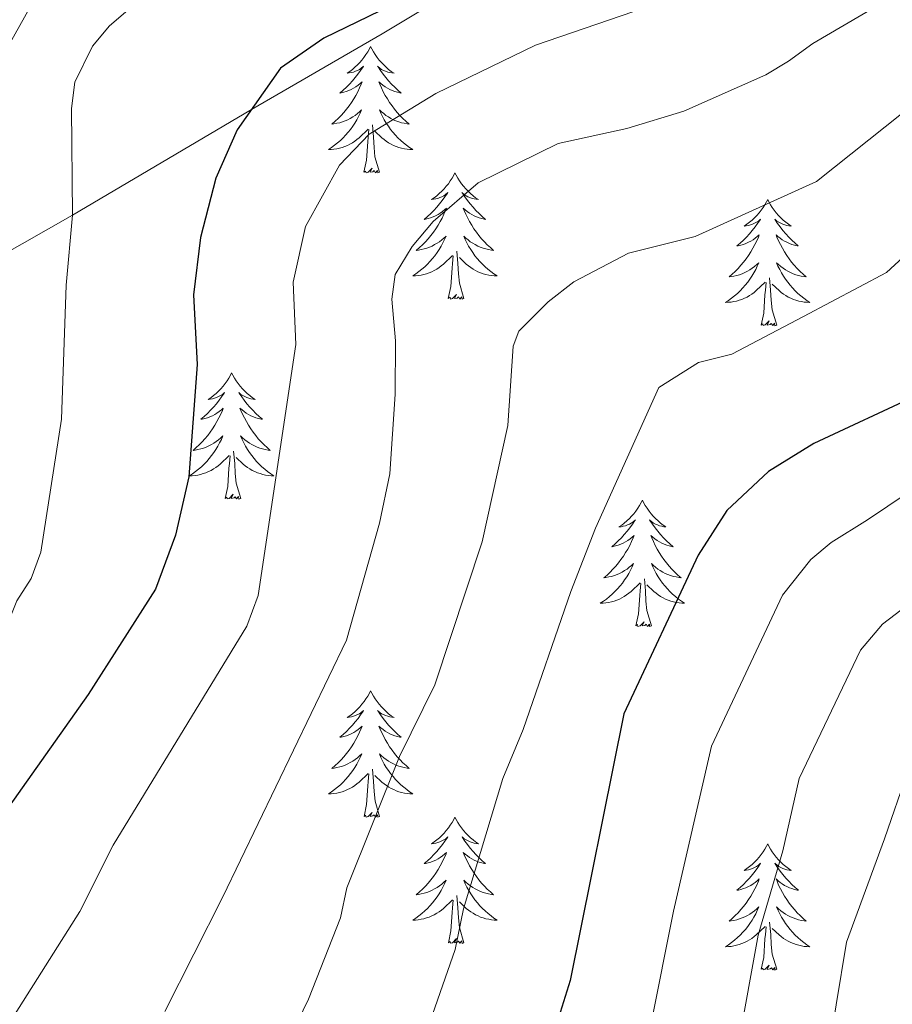
# Model space of a CAD drawing. Units: metres. Extents: x 598916 to 603415, y 4784280 to 4787317.
# Drawn here: x 601025 to 601107, y 4785924 to 4786017 of the extents above; entities that cross this region are included whole.
import ezdxf

# ---------------------------------------------------------------- set-up
doc = ezdxf.new("R2010")
doc.units = ezdxf.units.M
doc.header["$MEASUREMENT"] = 0
doc.linetypes.add('DGN Style 3', pattern=[1147.6976, 819.784, -327.9136])
for name, color, linetype, lineweight in [('Nivel 21', 7, 'Continuous', 0), ('Nivel 36', 7, 'Continuous', 0), ('Nivel 4', 7, 'Continuous', 0), ('Nivel 5', 7, 'Continuous', 0), ('Nivel 61', 7, 'Continuous', 0), ('Nivel 63', 7, 'Continuous', 0)]:
    doc.layers.add(name, color=color, linetype=linetype, lineweight=lineweight)

msp = doc.modelspace()

# ---------------------------------------------------------------- linework, layer by layer
at = {"layer": 'Nivel 21', "color": 250, "linetype": 'Continuous', "lineweight": 0}
msp.add_polyline3d([(601184.34, 4786105.42, 558.1), (601180.53, 4786105.15, 557.9), (601172.05, 4786102.46, 557.9), (601158.47, 4786095.69, 558.17), (601138.81, 4786084.13, 559.51), (601119.71, 4786072.18, 559.25), (601102.32, 4786064.31, 559.51), (601086.66, 4786054.46, 559.51), (601068.24, 4786044.54, 558.98), (601050.84, 4786034.98, 559.25), (601035.86, 4786027.5, 559.78), (601027.49, 4786021.59, 559.51), (601023.75, 4786014.93, 559.25), (601021.53, 4786003.64, 559.51), (601018.47, 4785992.45, 560.02)], dxfattribs=at)
at = {"layer": 'Nivel 21', "color": 250, "linetype": 'DGN Style 3', "lineweight": 0}
msp.add_polyline3d([(601018.47, 4785992.45, 560.02), (601029.77, 4785998.89, 555), (601046.66, 4786008.86, 550), (601059, 4786016.01, 549.04), (601063.55, 4786018.73, 549.18), (601082.08, 4786025.65, 549.04), (601101.72, 4786034.9, 547.53), (601124.97, 4786044.83, 545), (601151.43, 4786055.55, 543.9), (601170.13, 4786059.65, 542.67), (601185.41, 4786059.71, 542.12), (601221.31, 4786054.25, 542.67), (601226.59, 4786054.15, 542.94), (601239.54, 4786054.09, 545), (601267.8, 4786051.08, 545.48)], dxfattribs=at)
at = {"layer": 'Nivel 36', "color": 92, "linetype": 'Continuous', "lineweight": 0, "flags": 128}
for points in [[(601057.9, 4786014.79), (601057.79, 4786014.57), (601057.63, 4786014.3), (601057.47, 4786014.03), (601057.28, 4786013.77), (601057.09, 4786013.52), (601056.88, 4786013.29), (601056.66, 4786013.06), (601056.43, 4786012.84), (601056.19, 4786012.64), (601055.94, 4786012.45), (601055.68, 4786012.27), (601055.88, 4786012.3), (601056.09, 4786012.33), (601056.28, 4786012.39), (601056.48, 4786012.46), (601056.67, 4786012.54), (601056.85, 4786012.64), (601057.02, 4786012.75), (601057.23, 4786012.94), (601057.19, 4786012.88), (601056.96, 4786012.54), (601056.71, 4786012.2), (601056.46, 4786011.87), (601056.19, 4786011.56), (601055.91, 4786011.25), (601055.62, 4786010.96), (601055.31, 4786010.68), (601055, 4786010.4), (601055.13, 4786010.43), (601055.37, 4786010.48), (601055.61, 4786010.56), (601055.85, 4786010.65), (601056.08, 4786010.75), (601056.3, 4786010.87), (601056.52, 4786011), (601056.73, 4786011.14), (601056.92, 4786011.3), (601057.11, 4786011.47), (601057.02, 4786011.25), (601056.87, 4786010.89), (601056.7, 4786010.53), (601056.51, 4786010.19), (601056.31, 4786009.85), (601056.1, 4786009.52), (601055.87, 4786009.19), (601055.63, 4786008.88), (601055.38, 4786008.58), (601055.12, 4786008.29), (601054.84, 4786008), (601054.56, 4786007.74), (601054.26, 4786007.48), (601054.45, 4786007.5), (601054.72, 4786007.55), (601054.99, 4786007.61), (601055.24, 4786007.69), (601055.5, 4786007.78), (601055.75, 4786007.89), (601055.99, 4786008.02), (601056.22, 4786008.15), (601056.45, 4786008.3), (601056.66, 4786008.47), (601056.87, 4786008.64), (601057.06, 4786008.83), (601056.92, 4786008.5)], [(601057.9, 4786014.79), (601058.01, 4786014.57), (601058.17, 4786014.3), (601058.33, 4786014.03), (601058.52, 4786013.77), (601058.71, 4786013.52), (601058.92, 4786013.29), (601059.14, 4786013.06), (601059.37, 4786012.84), (601059.61, 4786012.64), (601059.86, 4786012.45), (601060.12, 4786012.27), (601059.92, 4786012.3), (601059.71, 4786012.33), (601059.52, 4786012.39), (601059.32, 4786012.46), (601059.13, 4786012.54), (601058.95, 4786012.64), (601058.78, 4786012.75), (601058.57, 4786012.94), (601058.61, 4786012.88), (601058.84, 4786012.54), (601059.09, 4786012.2), (601059.34, 4786011.87), (601059.61, 4786011.56), (601059.89, 4786011.25), (601060.18, 4786010.96), (601060.49, 4786010.68), (601060.8, 4786010.4), (601060.67, 4786010.43), (601060.43, 4786010.48), (601060.19, 4786010.56), (601059.95, 4786010.65), (601059.72, 4786010.75), (601059.5, 4786010.87), (601059.28, 4786011), (601059.07, 4786011.14), (601058.88, 4786011.3), (601058.69, 4786011.47), (601058.78, 4786011.25), (601058.93, 4786010.89), (601059.1, 4786010.53), (601059.29, 4786010.19), (601059.49, 4786009.85), (601059.7, 4786009.52), (601059.93, 4786009.19), (601060.17, 4786008.88), (601060.42, 4786008.58), (601060.68, 4786008.29), (601060.96, 4786008), (601061.24, 4786007.74), (601061.54, 4786007.48), (601061.35, 4786007.5), (601061.08, 4786007.55), (601060.81, 4786007.61), (601060.56, 4786007.69), (601060.3, 4786007.78), (601060.05, 4786007.89), (601059.81, 4786008.02), (601059.58, 4786008.15), (601059.35, 4786008.3), (601059.14, 4786008.47), (601058.93, 4786008.64), (601058.74, 4786008.83), (601058.88, 4786008.5)], [(601056.92, 4786008.5), (601056.77, 4786008.18), (601056.6, 4786007.87), (601056.42, 4786007.56), (601056.22, 4786007.27), (601056.01, 4786006.98), (601055.79, 4786006.7), (601055.55, 4786006.43), (601055.31, 4786006.18), (601055.05, 4786005.93), (601054.78, 4786005.7), (601054.5, 4786005.48), (601054.21, 4786005.27), (601053.92, 4786005.08), (601054.19, 4786005.08), (601054.45, 4786005.11), (601054.71, 4786005.15), (601054.97, 4786005.21), (601055.22, 4786005.28), (601055.47, 4786005.37), (601055.72, 4786005.47), (601055.96, 4786005.58), (601056.19, 4786005.72), (601056.41, 4786005.86), (601056.62, 4786006.02), (601056.82, 4786006.19), (601057.67, 4786006.99)], [(601058.88, 4786008.5), (601059.03, 4786008.18), (601059.2, 4786007.87), (601059.38, 4786007.56), (601059.58, 4786007.27), (601059.79, 4786006.98), (601060.01, 4786006.7), (601060.25, 4786006.43), (601060.49, 4786006.18), (601060.75, 4786005.93), (601061.02, 4786005.7), (601061.3, 4786005.48), (601061.59, 4786005.27), (601061.88, 4786005.08), (601061.61, 4786005.08), (601061.35, 4786005.11), (601061.09, 4786005.15), (601060.83, 4786005.21), (601060.58, 4786005.28), (601060.33, 4786005.37), (601060.08, 4786005.47), (601059.84, 4786005.58), (601059.61, 4786005.72), (601059.39, 4786005.86), (601059.18, 4786006.02), (601058.98, 4786006.19), (601058.32, 4786006.81)], [(601057.28, 4786002.94), (601057.53, 4786004.06), (601057.64, 4786005.8), (601057.69, 4786006.23), (601057.75, 4786006.96)], [(601058.75, 4786002.94), (601058.32, 4786004.38), (601058.23, 4786005.28), (601058.19, 4786006.23), (601058.08, 4786007.4)], [(601058.75, 4786002.94), (601058.58, 4786002.87), (601058.56, 4786003.11), (601058.37, 4786002.89), (601058.25, 4786003.09), (601058.13, 4786002.98), (601057.86, 4786002.93), (601058.05, 4786003.32), (601057.67, 4786002.94), (601057.48, 4786002.89), (601057.44, 4786003.05), (601057.28, 4786002.94)], [(601065.86, 4786002.87), (601065.75, 4786002.65), (601065.59, 4786002.38), (601065.43, 4786002.11), (601065.25, 4786001.85), (601065.05, 4786001.61), (601064.84, 4786001.37), (601064.63, 4786001.14), (601064.39, 4786000.93), (601064.15, 4786000.72), (601063.9, 4786000.53), (601063.64, 4786000.35), (601063.84, 4786000.38), (601064.05, 4786000.42), (601064.25, 4786000.47), (601064.44, 4786000.54), (601064.63, 4786000.62), (601064.81, 4786000.72), (601064.98, 4786000.84), (601065.19, 4786001.03), (601065.15, 4786000.96), (601064.92, 4786000.62), (601064.67, 4786000.28), (601064.42, 4785999.95), (601064.15, 4785999.64), (601063.87, 4785999.33), (601063.58, 4785999.04), (601063.28, 4785998.76), (601062.96, 4785998.48), (601063.09, 4785998.51), (601063.33, 4785998.57), (601063.57, 4785998.64), (601063.81, 4785998.73), (601064.04, 4785998.83), (601064.27, 4785998.95), (601064.48, 4785999.08), (601064.69, 4785999.22), (601064.89, 4785999.38), (601065.07, 4785999.55), (601064.98, 4785999.33), (601064.83, 4785998.97), (601064.66, 4785998.61), (601064.47, 4785998.27), (601064.27, 4785997.93), (601064.06, 4785997.6), (601063.83, 4785997.27), (601063.59, 4785996.96), (601063.34, 4785996.66), (601063.08, 4785996.37), (601062.8, 4785996.09), (601062.52, 4785995.82), (601062.22, 4785995.56), (601062.42, 4785995.58), (601062.68, 4785995.63), (601062.95, 4785995.69), (601063.21, 4785995.77), (601063.46, 4785995.87), (601063.71, 4785995.97), (601063.95, 4785996.1), (601064.18, 4785996.24), (601064.41, 4785996.38), (601064.62, 4785996.55), (601064.83, 4785996.72), (601065.03, 4785996.91), (601064.88, 4785996.59)], [(601065.86, 4786002.87), (601065.97, 4786002.65), (601066.13, 4786002.38), (601066.29, 4786002.11), (601066.48, 4786001.85), (601066.67, 4786001.61), (601066.88, 4786001.37), (601067.1, 4786001.14), (601067.33, 4786000.93), (601067.57, 4786000.72), (601067.82, 4786000.53), (601068.08, 4786000.35), (601067.88, 4786000.38), (601067.68, 4786000.42), (601067.48, 4786000.47), (601067.28, 4786000.54), (601067.09, 4786000.62), (601066.91, 4786000.72), (601066.74, 4786000.84), (601066.53, 4786001.03), (601066.57, 4786000.96), (601066.8, 4786000.62), (601067.05, 4786000.28), (601067.3, 4785999.95), (601067.57, 4785999.64), (601067.85, 4785999.33), (601068.14, 4785999.04), (601068.45, 4785998.76), (601068.76, 4785998.48), (601068.63, 4785998.51), (601068.39, 4785998.57), (601068.15, 4785998.64), (601067.91, 4785998.73), (601067.68, 4785998.83), (601067.46, 4785998.95), (601067.24, 4785999.08), (601067.03, 4785999.22), (601066.84, 4785999.38), (601066.65, 4785999.55), (601066.74, 4785999.33), (601066.89, 4785998.97), (601067.07, 4785998.61), (601067.25, 4785998.27), (601067.45, 4785997.93), (601067.66, 4785997.6), (601067.89, 4785997.27), (601068.13, 4785996.96), (601068.38, 4785996.66), (601068.64, 4785996.37), (601068.92, 4785996.09), (601069.21, 4785995.82), (601069.5, 4785995.56), (601069.31, 4785995.58), (601069.04, 4785995.63), (601068.78, 4785995.69), (601068.52, 4785995.77), (601068.26, 4785995.87), (601068.01, 4785995.97), (601067.77, 4785996.1), (601067.54, 4785996.24), (601067.31, 4785996.38), (601067.1, 4785996.55), (601066.89, 4785996.72), (601066.7, 4785996.91), (601066.84, 4785996.59)], [(601095.38, 4786000.36), (601095.27, 4786000.14), (601095.11, 4785999.87), (601094.94, 4785999.6), (601094.76, 4785999.35), (601094.57, 4785999.1), (601094.36, 4785998.86), (601094.14, 4785998.63), (601093.91, 4785998.42), (601093.67, 4785998.22), (601093.42, 4785998.02), (601093.16, 4785997.85), (601093.36, 4785997.87), (601093.56, 4785997.91), (601093.76, 4785997.96), (601093.96, 4785998.03), (601094.15, 4785998.12), (601094.33, 4785998.22), (601094.5, 4785998.33), (601094.71, 4785998.52), (601094.66, 4785998.45), (601094.43, 4785998.11), (601094.19, 4785997.77), (601093.93, 4785997.45), (601093.67, 4785997.13), (601093.39, 4785996.82), (601093.09, 4785996.53), (601092.79, 4785996.25), (601092.48, 4785995.98), (601092.6, 4785996), (601092.85, 4785996.06), (601093.09, 4785996.13), (601093.33, 4785996.22), (601093.56, 4785996.32), (601093.78, 4785996.44), (601094, 4785996.57), (601094.2, 4785996.72), (601094.4, 4785996.87), (601094.59, 4785997.04), (601094.5, 4785996.82), (601094.34, 4785996.46), (601094.17, 4785996.11), (601093.99, 4785995.76), (601093.79, 4785995.42), (601093.58, 4785995.09), (601093.35, 4785994.77), (601093.11, 4785994.45), (601092.86, 4785994.15), (601092.59, 4785993.86), (601092.32, 4785993.58), (601092.03, 4785993.31), (601091.74, 4785993.05), (601091.93, 4785993.08), (601092.2, 4785993.12), (601092.46, 4785993.18), (601092.72, 4785993.26), (601092.98, 4785993.36), (601093.22, 4785993.47), (601093.47, 4785993.59), (601093.7, 4785993.73), (601093.92, 4785993.88), (601094.14, 4785994.04), (601094.35, 4785994.22), (601094.54, 4785994.4), (601094.4, 4785994.08)], [(601095.38, 4786000.36), (601095.49, 4786000.14), (601095.64, 4785999.87), (601095.81, 4785999.6), (601095.99, 4785999.35), (601096.19, 4785999.1), (601096.39, 4785998.86), (601096.61, 4785998.63), (601096.84, 4785998.42), (601097.08, 4785998.22), (601097.33, 4785998.02), (601097.59, 4785997.85), (601097.39, 4785997.87), (601097.19, 4785997.91), (601096.99, 4785997.96), (601096.8, 4785998.03), (601096.61, 4785998.12), (601096.43, 4785998.22), (601096.25, 4785998.33), (601096.05, 4785998.52), (601096.09, 4785998.45), (601096.32, 4785998.11), (601096.56, 4785997.77), (601096.82, 4785997.45), (601097.09, 4785997.13), (601097.37, 4785996.82), (601097.66, 4785996.53), (601097.96, 4785996.25), (601098.27, 4785995.98), (601098.15, 4785996), (601097.91, 4785996.06), (601097.66, 4785996.13), (601097.43, 4785996.22), (601097.2, 4785996.32), (601096.97, 4785996.44), (601096.76, 4785996.57), (601096.55, 4785996.72), (601096.35, 4785996.87), (601096.17, 4785997.04), (601096.25, 4785996.82), (601096.41, 4785996.46), (601096.58, 4785996.11), (601096.77, 4785995.76), (601096.97, 4785995.42), (601097.18, 4785995.09), (601097.41, 4785994.77), (601097.64, 4785994.45), (601097.89, 4785994.15), (601098.16, 4785993.86), (601098.43, 4785993.58), (601098.72, 4785993.31), (601099.02, 4785993.05), (601098.82, 4785993.08), (601098.55, 4785993.12), (601098.29, 4785993.18), (601098.03, 4785993.26), (601097.78, 4785993.36), (601097.53, 4785993.47), (601097.29, 4785993.59), (601097.05, 4785993.73), (601096.83, 4785993.88), (601096.61, 4785994.04), (601096.41, 4785994.22), (601096.21, 4785994.4), (601096.35, 4785994.08)], [(601064.88, 4785996.59), (601064.73, 4785996.26), (601064.56, 4785995.95), (601064.38, 4785995.65), (601064.18, 4785995.35), (601063.97, 4785995.06), (601063.75, 4785994.78), (601063.51, 4785994.52), (601063.27, 4785994.26), (601063.01, 4785994.01), (601062.74, 4785993.78), (601062.46, 4785993.56), (601062.17, 4785993.35), (601061.88, 4785993.16), (601062.15, 4785993.16), (601062.41, 4785993.19), (601062.67, 4785993.23), (601062.93, 4785993.29), (601063.19, 4785993.36), (601063.43, 4785993.45), (601063.68, 4785993.55), (601063.92, 4785993.67), (601064.15, 4785993.8), (601064.37, 4785993.94), (601064.58, 4785994.1), (601064.79, 4785994.27), (601065.63, 4785995.07)], [(601066.84, 4785996.59), (601066.99, 4785996.26), (601067.16, 4785995.95), (601067.35, 4785995.65), (601067.54, 4785995.35), (601067.75, 4785995.06), (601067.97, 4785994.78), (601068.21, 4785994.52), (601068.46, 4785994.26), (601068.71, 4785994.01), (601068.98, 4785993.78), (601069.26, 4785993.56), (601069.55, 4785993.35), (601069.84, 4785993.16), (601069.58, 4785993.16), (601069.31, 4785993.19), (601069.05, 4785993.23), (601068.79, 4785993.29), (601068.54, 4785993.36), (601068.29, 4785993.45), (601068.04, 4785993.55), (601067.81, 4785993.67), (601067.57, 4785993.8), (601067.35, 4785993.94), (601067.14, 4785994.1), (601066.94, 4785994.27), (601066.28, 4785994.89)], [(601065.24, 4785991.02), (601065.49, 4785992.14), (601065.6, 4785993.88), (601065.65, 4785994.31), (601065.71, 4785995.04)], [(601066.71, 4785991.02), (601066.28, 4785992.46), (601066.19, 4785993.36), (601066.15, 4785994.31), (601066.04, 4785995.48)], [(601094.4, 4785994.08), (601094.25, 4785993.76), (601094.08, 4785993.44), (601093.89, 4785993.14), (601093.7, 4785992.84), (601093.49, 4785992.55), (601093.26, 4785992.28), (601093.03, 4785992.01), (601092.78, 4785991.75), (601092.52, 4785991.5), (601092.25, 4785991.27), (601091.98, 4785991.05), (601091.69, 4785990.84), (601091.4, 4785990.65), (601091.66, 4785990.66), (601091.93, 4785990.68), (601092.19, 4785990.72), (601092.45, 4785990.78), (601092.7, 4785990.85), (601092.95, 4785990.94), (601093.19, 4785991.04), (601093.43, 4785991.16), (601093.66, 4785991.29), (601093.89, 4785991.43), (601094.1, 4785991.59), (601094.3, 4785991.76), (601095.15, 4785992.56)], [(601096.35, 4785994.08), (601096.51, 4785993.76), (601096.68, 4785993.44), (601096.86, 4785993.14), (601097.06, 4785992.84), (601097.27, 4785992.55), (601097.49, 4785992.28), (601097.73, 4785992.01), (601097.97, 4785991.75), (601098.23, 4785991.5), (601098.5, 4785991.27), (601098.78, 4785991.05), (601099.07, 4785990.84), (601099.36, 4785990.65), (601099.09, 4785990.66), (601098.83, 4785990.68), (601098.57, 4785990.72), (601098.31, 4785990.78), (601098.05, 4785990.85), (601097.8, 4785990.94), (601097.56, 4785991.04), (601097.32, 4785991.16), (601097.09, 4785991.29), (601096.87, 4785991.43), (601096.66, 4785991.59), (601096.45, 4785991.76), (601095.79, 4785992.38)], [(601096.23, 4785988.51), (601095.8, 4785989.95), (601095.71, 4785990.86), (601095.66, 4785991.8), (601095.56, 4785992.97)], [(601094.76, 4785988.51), (601095, 4785989.63), (601095.12, 4785991.37), (601095.16, 4785991.8), (601095.23, 4785992.53)], [(601066.71, 4785991.02), (601066.54, 4785990.95), (601066.52, 4785991.19), (601066.33, 4785990.97), (601066.21, 4785991.17), (601066.09, 4785991.06), (601065.82, 4785991.01), (601066.01, 4785991.4), (601065.63, 4785991.02), (601065.44, 4785990.97), (601065.4, 4785991.13), (601065.24, 4785991.02)], [(601096.23, 4785988.51), (601096.05, 4785988.44), (601096.03, 4785988.68), (601095.85, 4785988.46), (601095.72, 4785988.66), (601095.6, 4785988.56), (601095.33, 4785988.5), (601095.53, 4785988.9), (601095.14, 4785988.52), (601094.96, 4785988.46), (601094.91, 4785988.62), (601094.76, 4785988.51)], [(601044.79, 4785984), (601044.68, 4785983.78), (601044.53, 4785983.51), (601044.36, 4785983.24), (601044.18, 4785982.99), (601043.98, 4785982.74), (601043.78, 4785982.5), (601043.56, 4785982.28), (601043.33, 4785982.06), (601043.09, 4785981.86), (601042.84, 4785981.66), (601042.58, 4785981.49), (601042.77, 4785981.51), (601042.98, 4785981.55), (601043.18, 4785981.6), (601043.37, 4785981.67), (601043.56, 4785981.76), (601043.74, 4785981.86), (601043.92, 4785981.97), (601044.12, 4785982.16), (601044.08, 4785982.09), (601043.85, 4785981.75), (601043.61, 4785981.41), (601043.35, 4785981.09), (601043.08, 4785980.77), (601042.8, 4785980.47), (601042.51, 4785980.17), (601042.21, 4785979.89), (601041.89, 4785979.62), (601042.02, 4785979.64), (601042.27, 4785979.7), (601042.51, 4785979.77), (601042.74, 4785979.86), (601042.97, 4785979.96), (601043.2, 4785980.08), (601043.41, 4785980.21), (601043.62, 4785980.36), (601043.82, 4785980.51), (601044, 4785980.68), (601043.92, 4785980.46), (601043.76, 4785980.1), (601043.59, 4785979.75), (601043.4, 4785979.4), (601043.2, 4785979.06), (601042.99, 4785978.73), (601042.77, 4785978.41), (601042.53, 4785978.1), (601042.27, 4785977.79), (601042.01, 4785977.5), (601041.74, 4785977.22), (601041.45, 4785976.95), (601041.15, 4785976.69), (601041.35, 4785976.72), (601041.61, 4785976.76), (601041.88, 4785976.83), (601042.14, 4785976.9), (601042.39, 4785977), (601042.64, 4785977.11), (601042.88, 4785977.23), (601043.11, 4785977.37), (601043.34, 4785977.52), (601043.56, 4785977.68), (601043.76, 4785977.86), (601043.96, 4785978.05), (601043.82, 4785977.72)], [(601044.79, 4785984), (601044.9, 4785983.78), (601045.06, 4785983.51), (601045.23, 4785983.24), (601045.41, 4785982.99), (601045.6, 4785982.74), (601045.81, 4785982.5), (601046.03, 4785982.28), (601046.26, 4785982.06), (601046.5, 4785981.86), (601046.75, 4785981.66), (601047.01, 4785981.49), (601046.81, 4785981.51), (601046.61, 4785981.55), (601046.41, 4785981.6), (601046.21, 4785981.67), (601046.03, 4785981.76), (601045.84, 4785981.86), (601045.67, 4785981.97), (601045.47, 4785982.16), (601045.51, 4785982.09), (601045.74, 4785981.75), (601045.98, 4785981.41), (601046.23, 4785981.09), (601046.5, 4785980.77), (601046.78, 4785980.47), (601047.07, 4785980.17), (601047.38, 4785979.89), (601047.69, 4785979.62), (601047.57, 4785979.64), (601047.32, 4785979.7), (601047.08, 4785979.77), (601046.84, 4785979.86), (601046.61, 4785979.96), (601046.39, 4785980.08), (601046.17, 4785980.21), (601045.97, 4785980.36), (601045.77, 4785980.51), (601045.58, 4785980.68), (601045.67, 4785980.46), (601045.83, 4785980.1), (601046, 4785979.75), (601046.18, 4785979.4), (601046.38, 4785979.06), (601046.59, 4785978.73), (601046.82, 4785978.41), (601047.06, 4785978.1), (601047.31, 4785977.79), (601047.58, 4785977.5), (601047.85, 4785977.22), (601048.14, 4785976.95), (601048.43, 4785976.69), (601048.24, 4785976.72), (601047.97, 4785976.76), (601047.71, 4785976.83), (601047.45, 4785976.9), (601047.19, 4785977), (601046.95, 4785977.11), (601046.71, 4785977.23), (601046.47, 4785977.37), (601046.25, 4785977.52), (601046.03, 4785977.68), (601045.82, 4785977.86), (601045.63, 4785978.05), (601045.77, 4785977.72)], [(601043.82, 4785977.72), (601043.66, 4785977.4), (601043.49, 4785977.08), (601043.31, 4785976.78), (601043.11, 4785976.48), (601042.9, 4785976.19), (601042.68, 4785975.92), (601042.45, 4785975.65), (601042.2, 4785975.39), (601041.94, 4785975.14), (601041.67, 4785974.91), (601041.39, 4785974.69), (601041.1, 4785974.48), (601040.81, 4785974.29), (601041.08, 4785974.3), (601041.34, 4785974.32), (601041.6, 4785974.36), (601041.86, 4785974.42), (601042.12, 4785974.49), (601042.37, 4785974.58), (601042.61, 4785974.68), (601042.85, 4785974.8), (601043.08, 4785974.93), (601043.3, 4785975.08), (601043.51, 4785975.23), (601043.72, 4785975.4), (601044.57, 4785976.2)], [(601045.77, 4785977.72), (601045.93, 4785977.4), (601046.09, 4785977.08), (601046.28, 4785976.78), (601046.47, 4785976.48), (601046.69, 4785976.19), (601046.91, 4785975.92), (601047.14, 4785975.65), (601047.39, 4785975.39), (601047.65, 4785975.14), (601047.92, 4785974.91), (601048.19, 4785974.69), (601048.48, 4785974.48), (601048.77, 4785974.29), (601048.51, 4785974.3), (601048.25, 4785974.32), (601047.98, 4785974.36), (601047.73, 4785974.42), (601047.47, 4785974.49), (601047.22, 4785974.58), (601046.98, 4785974.68), (601046.74, 4785974.8), (601046.51, 4785974.93), (601046.29, 4785975.08), (601046.07, 4785975.23), (601045.87, 4785975.4), (601045.21, 4785976.02)], [(601044.17, 4785972.15), (601044.42, 4785973.27), (601044.53, 4785975.01), (601044.58, 4785975.45), (601044.64, 4785976.17)], [(601045.65, 4785972.15), (601045.22, 4785973.59), (601045.13, 4785974.5), (601045.08, 4785975.45), (601044.98, 4785976.61)], [(601045.65, 4785972.15), (601045.47, 4785972.08), (601045.45, 4785972.32), (601045.26, 4785972.1), (601045.14, 4785972.3), (601045.02, 4785972.2), (601044.75, 4785972.14), (601044.95, 4785972.54), (601044.56, 4785972.16), (601044.37, 4785972.1), (601044.33, 4785972.26), (601044.17, 4785972.15)], [(601083.56, 4785971.98), (601083.45, 4785971.76), (601083.29, 4785971.48), (601083.13, 4785971.22), (601082.95, 4785970.96), (601082.75, 4785970.71), (601082.54, 4785970.48), (601082.33, 4785970.25), (601082.09, 4785970.03), (601081.85, 4785969.83), (601081.6, 4785969.64), (601081.34, 4785969.46), (601081.54, 4785969.48), (601081.75, 4785969.52), (601081.95, 4785969.58), (601082.14, 4785969.65), (601082.33, 4785969.73), (601082.51, 4785969.83), (601082.68, 4785969.94), (601082.89, 4785970.13), (601082.85, 4785970.07), (601082.62, 4785969.72), (601082.37, 4785969.39), (601082.12, 4785969.06), (601081.85, 4785968.75), (601081.57, 4785968.44), (601081.28, 4785968.15), (601080.98, 4785967.86), (601080.66, 4785967.59), (601080.79, 4785967.62), (601081.03, 4785967.67), (601081.27, 4785967.75), (601081.51, 4785967.84), (601081.74, 4785967.94), (601081.97, 4785968.06), (601082.18, 4785968.19), (601082.39, 4785968.33), (601082.59, 4785968.49), (601082.77, 4785968.66), (601082.68, 4785968.44), (601082.53, 4785968.08), (601082.36, 4785967.72), (601082.17, 4785967.38), (601081.97, 4785967.04), (601081.76, 4785966.7), (601081.53, 4785966.38), (601081.29, 4785966.07), (601081.04, 4785965.77), (601080.78, 4785965.48), (601080.5, 4785965.19), (601080.22, 4785964.92), (601079.92, 4785964.67), (601080.12, 4785964.69), (601080.38, 4785964.74), (601080.65, 4785964.8), (601080.91, 4785964.88), (601081.16, 4785964.97), (601081.41, 4785965.08), (601081.65, 4785965.2), (601081.88, 4785965.34), (601082.11, 4785965.49), (601082.32, 4785965.66), (601082.53, 4785965.83), (601082.73, 4785966.02), (601082.58, 4785965.69)], [(601083.56, 4785971.98), (601083.67, 4785971.76), (601083.83, 4785971.48), (601083.99, 4785971.22), (601084.18, 4785970.96), (601084.37, 4785970.71), (601084.58, 4785970.48), (601084.8, 4785970.25), (601085.03, 4785970.03), (601085.27, 4785969.83), (601085.52, 4785969.64), (601085.78, 4785969.46), (601085.58, 4785969.48), (601085.38, 4785969.52), (601085.18, 4785969.58), (601084.98, 4785969.65), (601084.79, 4785969.73), (601084.61, 4785969.83), (601084.44, 4785969.94), (601084.23, 4785970.13), (601084.27, 4785970.07), (601084.5, 4785969.72), (601084.75, 4785969.39), (601085, 4785969.06), (601085.27, 4785968.75), (601085.55, 4785968.44), (601085.84, 4785968.15), (601086.15, 4785967.86), (601086.46, 4785967.59), (601086.33, 4785967.62), (601086.09, 4785967.67), (601085.85, 4785967.75), (601085.61, 4785967.84), (601085.38, 4785967.94), (601085.16, 4785968.06), (601084.94, 4785968.19), (601084.73, 4785968.33), (601084.54, 4785968.49), (601084.35, 4785968.66), (601084.44, 4785968.44), (601084.59, 4785968.08), (601084.77, 4785967.72), (601084.95, 4785967.38), (601085.15, 4785967.04), (601085.36, 4785966.7), (601085.59, 4785966.38), (601085.83, 4785966.07), (601086.08, 4785965.77), (601086.34, 4785965.48), (601086.62, 4785965.19), (601086.91, 4785964.92), (601087.2, 4785964.67), (601087.01, 4785964.69), (601086.74, 4785964.74), (601086.48, 4785964.8), (601086.22, 4785964.88), (601085.96, 4785964.97), (601085.71, 4785965.08), (601085.47, 4785965.2), (601085.24, 4785965.34), (601085.01, 4785965.49), (601084.8, 4785965.66), (601084.59, 4785965.83), (601084.4, 4785966.02), (601084.54, 4785965.69)], [(601082.58, 4785965.69), (601082.43, 4785965.37), (601082.26, 4785965.06), (601082.08, 4785964.75), (601081.88, 4785964.46), (601081.67, 4785964.17), (601081.45, 4785963.89), (601081.21, 4785963.62), (601080.97, 4785963.36), (601080.71, 4785963.12), (601080.44, 4785962.89), (601080.16, 4785962.66), (601079.87, 4785962.46), (601079.58, 4785962.26), (601079.85, 4785962.27), (601080.11, 4785962.3), (601080.37, 4785962.34), (601080.63, 4785962.4), (601080.89, 4785962.47), (601081.13, 4785962.56), (601081.38, 4785962.66), (601081.62, 4785962.77), (601081.85, 4785962.9), (601082.07, 4785963.05), (601082.28, 4785963.21), (601082.49, 4785963.38), (601083.33, 4785964.18)], [(601084.54, 4785965.69), (601084.69, 4785965.37), (601084.86, 4785965.06), (601085.05, 4785964.75), (601085.24, 4785964.46), (601085.45, 4785964.17), (601085.67, 4785963.89), (601085.91, 4785963.62), (601086.16, 4785963.36), (601086.41, 4785963.12), (601086.68, 4785962.89), (601086.96, 4785962.66), (601087.25, 4785962.46), (601087.54, 4785962.26), (601087.28, 4785962.27), (601087.01, 4785962.3), (601086.75, 4785962.34), (601086.49, 4785962.4), (601086.24, 4785962.47), (601085.99, 4785962.56), (601085.74, 4785962.66), (601085.51, 4785962.77), (601085.27, 4785962.9), (601085.05, 4785963.05), (601084.84, 4785963.21), (601084.64, 4785963.38), (601083.98, 4785964)], [(601082.94, 4785960.13), (601083.19, 4785961.25), (601083.3, 4785962.99), (601083.35, 4785963.42), (601083.41, 4785964.14)], [(601084.41, 4785960.13), (601083.98, 4785961.57), (601083.89, 4785962.47), (601083.85, 4785963.42), (601083.74, 4785964.58)], [(601084.41, 4785960.13), (601084.24, 4785960.06), (601084.22, 4785960.3), (601084.03, 4785960.08), (601083.91, 4785960.28), (601083.79, 4785960.17), (601083.52, 4785960.12), (601083.71, 4785960.51), (601083.33, 4785960.13), (601083.14, 4785960.08), (601083.1, 4785960.24), (601082.94, 4785960.13)], [(601057.9, 4785953.99), (601057.79, 4785953.77), (601057.64, 4785953.5), (601057.47, 4785953.23), (601057.29, 4785952.98), (601057.09, 4785952.73), (601056.89, 4785952.49), (601056.67, 4785952.26), (601056.44, 4785952.05), (601056.2, 4785951.84), (601055.95, 4785951.65), (601055.69, 4785951.48), (601055.89, 4785951.5), (601056.09, 4785951.54), (601056.29, 4785951.59), (601056.48, 4785951.66), (601056.67, 4785951.75), (601056.85, 4785951.84), (601057.03, 4785951.96), (601057.23, 4785952.15), (601057.19, 4785952.08), (601056.96, 4785951.74), (601056.72, 4785951.4), (601056.46, 4785951.08), (601056.19, 4785950.76), (601055.91, 4785950.46), (601055.62, 4785950.16), (601055.32, 4785949.88), (601055.01, 4785949.61), (601055.13, 4785949.63), (601055.37, 4785949.69), (601055.62, 4785949.76), (601055.85, 4785949.85), (601056.08, 4785949.95), (601056.31, 4785950.07), (601056.52, 4785950.2), (601056.73, 4785950.35), (601056.93, 4785950.5), (601057.11, 4785950.67), (601057.03, 4785950.45), (601056.87, 4785950.09), (601056.7, 4785949.74), (601056.51, 4785949.39), (601056.31, 4785949.05), (601056.1, 4785948.72), (601055.87, 4785948.4), (601055.64, 4785948.08), (601055.39, 4785947.78), (601055.12, 4785947.49), (601054.85, 4785947.21), (601054.56, 4785946.94), (601054.26, 4785946.68), (601054.46, 4785946.7), (601054.73, 4785946.75), (601054.99, 4785946.82), (601055.25, 4785946.89), (601055.5, 4785946.99), (601055.75, 4785947.1), (601055.99, 4785947.22), (601056.23, 4785947.36), (601056.45, 4785947.51), (601056.67, 4785947.67), (601056.87, 4785947.85), (601057.07, 4785948.04), (601056.93, 4785947.71)], [(601057.9, 4785953.99), (601058.01, 4785953.77), (601058.17, 4785953.5), (601058.34, 4785953.23), (601058.52, 4785952.98), (601058.71, 4785952.73), (601058.92, 4785952.49), (601059.14, 4785952.26), (601059.37, 4785952.05), (601059.61, 4785951.84), (601059.86, 4785951.65), (601060.12, 4785951.48), (601059.92, 4785951.5), (601059.72, 4785951.54), (601059.52, 4785951.59), (601059.32, 4785951.66), (601059.13, 4785951.75), (601058.95, 4785951.84), (601058.78, 4785951.96), (601058.57, 4785952.15), (601058.62, 4785952.08), (601058.85, 4785951.74), (601059.09, 4785951.4), (601059.35, 4785951.08), (601059.61, 4785950.76), (601059.89, 4785950.46), (601060.19, 4785950.16), (601060.49, 4785949.88), (601060.8, 4785949.61), (601060.68, 4785949.63), (601060.43, 4785949.69), (601060.19, 4785949.76), (601059.95, 4785949.85), (601059.72, 4785949.95), (601059.5, 4785950.07), (601059.28, 4785950.2), (601059.08, 4785950.35), (601058.88, 4785950.5), (601058.69, 4785950.67), (601058.78, 4785950.45), (601058.94, 4785950.09), (601059.11, 4785949.74), (601059.29, 4785949.39), (601059.49, 4785949.05), (601059.7, 4785948.72), (601059.93, 4785948.4), (601060.17, 4785948.08), (601060.42, 4785947.78), (601060.69, 4785947.49), (601060.96, 4785947.21), (601061.25, 4785946.94), (601061.55, 4785946.68), (601061.35, 4785946.7), (601061.08, 4785946.75), (601060.82, 4785946.82), (601060.56, 4785946.89), (601060.3, 4785946.99), (601060.06, 4785947.1), (601059.81, 4785947.22), (601059.58, 4785947.36), (601059.36, 4785947.51), (601059.14, 4785947.67), (601058.93, 4785947.85), (601058.74, 4785948.04), (601058.88, 4785947.71)], [(601056.93, 4785947.71), (601056.77, 4785947.39), (601056.6, 4785947.07), (601056.42, 4785946.77), (601056.22, 4785946.47), (601056.01, 4785946.18), (601055.79, 4785945.9), (601055.55, 4785945.64), (601055.31, 4785945.38), (601055.05, 4785945.13), (601054.78, 4785944.9), (601054.5, 4785944.68), (601054.21, 4785944.47), (601053.92, 4785944.28), (601054.19, 4785944.29), (601054.45, 4785944.31), (601054.71, 4785944.35), (601054.97, 4785944.41), (601055.23, 4785944.48), (601055.48, 4785944.57), (601055.72, 4785944.67), (601055.96, 4785944.79), (601056.19, 4785944.92), (601056.41, 4785945.06), (601056.62, 4785945.22), (601056.83, 4785945.39), (601057.67, 4785946.19)], [(601058.88, 4785947.71), (601059.03, 4785947.39), (601059.2, 4785947.07), (601059.39, 4785946.77), (601059.58, 4785946.47), (601059.79, 4785946.18), (601060.02, 4785945.9), (601060.25, 4785945.64), (601060.5, 4785945.38), (601060.76, 4785945.13), (601061.03, 4785944.9), (601061.31, 4785944.68), (601061.59, 4785944.47), (601061.88, 4785944.28), (601061.62, 4785944.29), (601061.36, 4785944.31), (601061.09, 4785944.35), (601060.83, 4785944.41), (601060.58, 4785944.48), (601060.33, 4785944.57), (601060.09, 4785944.67), (601059.85, 4785944.79), (601059.62, 4785944.92), (601059.4, 4785945.06), (601059.18, 4785945.22), (601058.98, 4785945.39), (601058.32, 4785946.01)], [(601058.75, 4785942.14), (601058.33, 4785943.58), (601058.23, 4785944.49), (601058.19, 4785945.44), (601058.09, 4785946.6)], [(601057.29, 4785942.14), (601057.53, 4785943.26), (601057.64, 4785945), (601057.69, 4785945.44), (601057.75, 4785946.16)], [(601058.75, 4785942.14), (601058.58, 4785942.07), (601058.56, 4785942.31), (601058.37, 4785942.09), (601058.25, 4785942.29), (601058.13, 4785942.19), (601057.86, 4785942.13), (601058.06, 4785942.52), (601057.67, 4785942.14), (601057.48, 4785942.09), (601057.44, 4785942.25), (601057.29, 4785942.14)], [(601065.86, 4785942.07), (601065.75, 4785941.86), (601065.6, 4785941.58), (601065.43, 4785941.31), (601065.25, 4785941.06), (601065.05, 4785940.81), (601064.85, 4785940.57), (601064.63, 4785940.34), (601064.4, 4785940.13), (601064.16, 4785939.93), (601063.91, 4785939.74), (601063.65, 4785939.56), (601063.85, 4785939.58), (601064.05, 4785939.62), (601064.25, 4785939.67), (601064.44, 4785939.74), (601064.63, 4785939.83), (601064.81, 4785939.93), (601064.99, 4785940.04), (601065.19, 4785940.23), (601065.15, 4785940.16), (601064.92, 4785939.82), (601064.68, 4785939.48), (601064.42, 4785939.16), (601064.15, 4785938.84), (601063.87, 4785938.54), (601063.58, 4785938.24), (601063.28, 4785937.96), (601062.97, 4785937.69), (601063.09, 4785937.71), (601063.34, 4785937.77), (601063.58, 4785937.84), (601063.81, 4785937.93), (601064.05, 4785938.03), (601064.27, 4785938.15), (601064.48, 4785938.28), (601064.69, 4785938.43), (601064.89, 4785938.58), (601065.07, 4785938.75), (601064.99, 4785938.53), (601064.83, 4785938.17), (601064.66, 4785937.82), (601064.47, 4785937.47), (601064.27, 4785937.13), (601064.06, 4785936.8), (601063.84, 4785936.48), (601063.6, 4785936.17), (601063.35, 4785935.86), (601063.08, 4785935.57), (601062.81, 4785935.29), (601062.52, 4785935.02), (601062.22, 4785934.76), (601062.42, 4785934.79), (601062.69, 4785934.83), (601062.95, 4785934.9), (601063.21, 4785934.98), (601063.46, 4785935.07), (601063.71, 4785935.18), (601063.95, 4785935.3), (601064.19, 4785935.44), (601064.41, 4785935.59), (601064.63, 4785935.75), (601064.83, 4785935.93), (601065.03, 4785936.12), (601064.89, 4785935.79)], [(601065.86, 4785942.07), (601065.97, 4785941.86), (601066.13, 4785941.58), (601066.3, 4785941.31), (601066.48, 4785941.06), (601066.67, 4785940.81), (601066.88, 4785940.57), (601067.1, 4785940.34), (601067.33, 4785940.13), (601067.57, 4785939.93), (601067.82, 4785939.74), (601068.08, 4785939.56), (601067.88, 4785939.58), (601067.68, 4785939.62), (601067.48, 4785939.67), (601067.29, 4785939.74), (601067.1, 4785939.83), (601066.91, 4785939.93), (601066.74, 4785940.04), (601066.54, 4785940.23), (601066.58, 4785940.16), (601066.81, 4785939.82), (601067.05, 4785939.48), (601067.31, 4785939.16), (601067.57, 4785938.84), (601067.85, 4785938.54), (601068.15, 4785938.24), (601068.45, 4785937.96), (601068.76, 4785937.69), (601068.64, 4785937.71), (601068.39, 4785937.77), (601068.15, 4785937.84), (601067.91, 4785937.93), (601067.68, 4785938.03), (601067.46, 4785938.15), (601067.24, 4785938.28), (601067.04, 4785938.43), (601066.84, 4785938.58), (601066.65, 4785938.75), (601066.74, 4785938.53), (601066.9, 4785938.17), (601067.07, 4785937.82), (601067.25, 4785937.47), (601067.45, 4785937.13), (601067.67, 4785936.8), (601067.89, 4785936.48), (601068.13, 4785936.16), (601068.38, 4785935.86), (601068.65, 4785935.57), (601068.92, 4785935.29), (601069.21, 4785935.02), (601069.51, 4785934.76), (601069.31, 4785934.79), (601069.04, 4785934.83), (601068.78, 4785934.9), (601068.52, 4785934.98), (601068.27, 4785935.07), (601068.02, 4785935.18), (601067.78, 4785935.3), (601067.54, 4785935.44), (601067.32, 4785935.59), (601067.1, 4785935.75), (601066.89, 4785935.93), (601066.7, 4785936.12), (601066.84, 4785935.79)], [(601095.38, 4785939.57), (601095.27, 4785939.35), (601095.11, 4785939.07), (601094.95, 4785938.81), (601094.76, 4785938.55), (601094.57, 4785938.3), (601094.36, 4785938.06), (601094.14, 4785937.84), (601093.91, 4785937.62), (601093.67, 4785937.42), (601093.42, 4785937.23), (601093.16, 4785937.05), (601093.36, 4785937.07), (601093.57, 4785937.11), (601093.76, 4785937.16), (601093.96, 4785937.23), (601094.15, 4785937.32), (601094.33, 4785937.42), (601094.5, 4785937.53), (601094.71, 4785937.72), (601094.67, 4785937.66), (601094.44, 4785937.31), (601094.19, 4785936.98), (601093.94, 4785936.65), (601093.67, 4785936.33), (601093.39, 4785936.03), (601093.1, 4785935.73), (601092.79, 4785935.45), (601092.48, 4785935.18), (601092.61, 4785935.2), (601092.85, 4785935.26), (601093.09, 4785935.33), (601093.33, 4785935.42), (601093.56, 4785935.52), (601093.78, 4785935.64), (601094, 4785935.77), (601094.21, 4785935.92), (601094.4, 4785936.08), (601094.59, 4785936.25), (601094.5, 4785936.02), (601094.35, 4785935.66), (601094.18, 4785935.31), (601093.99, 4785934.96), (601093.79, 4785934.62), (601093.58, 4785934.29), (601093.35, 4785933.97), (601093.11, 4785933.66), (601092.86, 4785933.35), (601092.6, 4785933.06), (601092.32, 4785932.78), (601092.04, 4785932.51), (601091.74, 4785932.25), (601091.93, 4785932.28), (601092.2, 4785932.32), (601092.47, 4785932.39), (601092.72, 4785932.47), (601092.98, 4785932.56), (601093.23, 4785932.67), (601093.47, 4785932.79), (601093.7, 4785932.93), (601093.93, 4785933.08), (601094.14, 4785933.24), (601094.35, 4785933.42), (601094.54, 4785933.61), (601094.4, 4785933.28)], [(601095.38, 4785939.57), (601095.49, 4785939.35), (601095.65, 4785939.07), (601095.81, 4785938.81), (601096, 4785938.55), (601096.19, 4785938.3), (601096.4, 4785938.06), (601096.62, 4785937.84), (601096.85, 4785937.62), (601097.09, 4785937.42), (601097.34, 4785937.23), (601097.6, 4785937.05), (601097.4, 4785937.07), (601097.19, 4785937.11), (601097, 4785937.16), (601096.8, 4785937.23), (601096.61, 4785937.32), (601096.43, 4785937.42), (601096.26, 4785937.53), (601096.05, 4785937.72), (601096.09, 4785937.66), (601096.32, 4785937.31), (601096.57, 4785936.98), (601096.82, 4785936.65), (601097.09, 4785936.33), (601097.37, 4785936.03), (601097.66, 4785935.73), (601097.97, 4785935.45), (601098.28, 4785935.18), (601098.15, 4785935.2), (601097.91, 4785935.26), (601097.67, 4785935.33), (601097.43, 4785935.42), (601097.2, 4785935.52), (601096.98, 4785935.64), (601096.76, 4785935.77), (601096.55, 4785935.92), (601096.36, 4785936.08), (601096.17, 4785936.25), (601096.26, 4785936.02), (601096.41, 4785935.66), (601096.58, 4785935.31), (601096.77, 4785934.96), (601096.97, 4785934.62), (601097.18, 4785934.29), (601097.41, 4785933.97), (601097.65, 4785933.66), (601097.9, 4785933.35), (601098.16, 4785933.06), (601098.44, 4785932.78), (601098.72, 4785932.51), (601099.02, 4785932.25), (601098.83, 4785932.28), (601098.56, 4785932.32), (601098.29, 4785932.39), (601098.04, 4785932.47), (601097.78, 4785932.56), (601097.53, 4785932.67), (601097.29, 4785932.79), (601097.06, 4785932.93), (601096.83, 4785933.08), (601096.62, 4785933.24), (601096.41, 4785933.42), (601096.22, 4785933.61), (601096.36, 4785933.28)], [(601064.89, 4785935.79), (601064.73, 4785935.47), (601064.56, 4785935.16), (601064.38, 4785934.85), (601064.18, 4785934.55), (601063.97, 4785934.26), (601063.75, 4785933.99), (601063.51, 4785933.72), (601063.27, 4785933.46), (601063.01, 4785933.22), (601062.74, 4785932.98), (601062.46, 4785932.76), (601062.17, 4785932.55), (601061.88, 4785932.36), (601062.15, 4785932.37), (601062.41, 4785932.39), (601062.67, 4785932.44), (601062.93, 4785932.49), (601063.19, 4785932.56), (601063.44, 4785932.65), (601063.68, 4785932.75), (601063.92, 4785932.87), (601064.15, 4785933), (601064.37, 4785933.15), (601064.59, 4785933.3), (601064.79, 4785933.47), (601065.64, 4785934.27)], [(601066.84, 4785935.79), (601067, 4785935.47), (601067.17, 4785935.16), (601067.35, 4785934.85), (601067.55, 4785934.55), (601067.75, 4785934.26), (601067.98, 4785933.99), (601068.21, 4785933.72), (601068.46, 4785933.46), (601068.72, 4785933.22), (601068.99, 4785932.98), (601069.27, 4785932.76), (601069.55, 4785932.55), (601069.84, 4785932.36), (601069.58, 4785932.37), (601069.32, 4785932.39), (601069.05, 4785932.44), (601068.79, 4785932.49), (601068.54, 4785932.56), (601068.29, 4785932.65), (601068.05, 4785932.75), (601067.81, 4785932.87), (601067.58, 4785933), (601067.36, 4785933.15), (601067.14, 4785933.3), (601066.94, 4785933.47), (601066.28, 4785934.09)], [(601066.71, 4785930.22), (601066.29, 4785931.66), (601066.19, 4785932.57), (601066.15, 4785933.52), (601066.05, 4785934.68)], [(601065.25, 4785930.22), (601065.49, 4785931.34), (601065.6, 4785933.08), (601065.65, 4785933.52), (601065.71, 4785934.24)], [(601094.4, 4785933.28), (601094.25, 4785932.96), (601094.08, 4785932.65), (601093.9, 4785932.34), (601093.7, 4785932.04), (601093.49, 4785931.76), (601093.27, 4785931.48), (601093.03, 4785931.21), (601092.79, 4785930.95), (601092.53, 4785930.71), (601092.26, 4785930.47), (601091.98, 4785930.25), (601091.69, 4785930.04), (601091.4, 4785929.85), (601091.67, 4785929.86), (601091.93, 4785929.88), (601092.19, 4785929.93), (601092.45, 4785929.98), (601092.7, 4785930.06), (601092.95, 4785930.14), (601093.2, 4785930.24), (601093.44, 4785930.36), (601093.67, 4785930.49), (601093.89, 4785930.64), (601094.1, 4785930.8), (601094.3, 4785930.96), (601095.15, 4785931.76)], [(601096.36, 4785933.28), (601096.51, 4785932.96), (601096.68, 4785932.65), (601096.86, 4785932.34), (601097.06, 4785932.04), (601097.27, 4785931.76), (601097.49, 4785931.48), (601097.73, 4785931.21), (601097.97, 4785930.95), (601098.23, 4785930.71), (601098.5, 4785930.47), (601098.78, 4785930.25), (601099.07, 4785930.04), (601099.36, 4785929.85), (601099.09, 4785929.86), (601098.83, 4785929.88), (601098.57, 4785929.93), (601098.31, 4785929.98), (601098.06, 4785930.06), (601097.81, 4785930.14), (601097.56, 4785930.24), (601097.32, 4785930.36), (601097.09, 4785930.49), (601096.87, 4785930.64), (601096.66, 4785930.8), (601096.46, 4785930.96), (601095.8, 4785931.58)], [(601094.76, 4785927.72), (601095.01, 4785928.83), (601095.12, 4785930.58), (601095.17, 4785931.01), (601095.23, 4785931.73)], [(601096.23, 4785927.72), (601095.8, 4785929.16), (601095.71, 4785930.06), (601095.67, 4785931.01), (601095.56, 4785932.17)], [(601066.71, 4785930.22), (601066.54, 4785930.16), (601066.52, 4785930.4), (601066.33, 4785930.17), (601066.21, 4785930.38), (601066.09, 4785930.27), (601065.82, 4785930.21), (601066.02, 4785930.61), (601065.63, 4785930.23), (601065.44, 4785930.17), (601065.4, 4785930.34), (601065.25, 4785930.22)], [(601096.23, 4785927.72), (601096.06, 4785927.65), (601096.04, 4785927.89), (601095.85, 4785927.66), (601095.73, 4785927.87), (601095.61, 4785927.76), (601095.34, 4785927.7), (601095.53, 4785928.1), (601095.15, 4785927.72), (601094.96, 4785927.66), (601094.92, 4785927.83), (601094.76, 4785927.72)]]:
    msp.add_lwpolyline(points, dxfattribs=at)
at = {"layer": 'Nivel 4', "color": 36, "linetype": 'Continuous', "lineweight": 30, "flags": 128}
for points, elevation in [([(601109.04, 4786043.8), (601094.86, 4786035.58), (601079.47, 4786027.69), (601073.54, 4786025.33), (601053.49, 4786015.59), (601049.39, 4786012.75), (601045.31, 4786006.93), (601043.29, 4786002.36), (601041.85, 4785996.78), (601041.2, 4785991.37), (601041.54, 4785984.78), (601040.74, 4785974.2), (601039.5, 4785968.69), (601037.6, 4785963.58), (601031.25, 4785953.66), (601007.76, 4785920.45), (600996.44, 4785907.88), (600986.6, 4785899.16), (600983.19, 4785896.14)], 550), ([(601109.58, 4785981.93), (601099.73, 4785977.35), (601095.46, 4785974.68), (601091.53, 4785971.01), (601088.82, 4785966.8), (601081.8, 4785951.81), (601076.73, 4785926.65), (601073.59, 4785916.59), (601068.97, 4785905.82), (601062.81, 4785894.18), (601060.01, 4785890.03), (601052.36, 4785880.88), (601036.79, 4785864.96), (601033.13, 4785861.75), (601029.01, 4785858.14)], 525)]:
    msp.add_lwpolyline(points, dxfattribs=dict(at, elevation=elevation))
at = {"layer": 'Nivel 5', "color": 36, "linetype": 'Continuous', "lineweight": 0, "flags": 128}
for points, elevation in [([(601085.04, 4786018.9), (601073.46, 4786014.94), (601064.05, 4786010.36), (601057.77, 4786006.54), (601054.97, 4786003.6), (601051.75, 4785997.82), (601050.59, 4785992.55), (601050.86, 4785986.69), (601047.3, 4785963), (601046.21, 4785960.09), (601033.61, 4785939.42), (601030.48, 4785933.18), (601021.48, 4785919), (601016.68, 4785912.54), (601005.17, 4785899.98), (600986.52, 4785883.24), (600956.51, 4785851.72), (600945.11, 4785840.29), (600940.11, 4785835.88), (600922.58, 4785822.63)], 545), ([(601035.22, 4786018.42), (601033.25, 4786016.75), (601031.66, 4786014.82), (601029.99, 4786011.44), (601029.69, 4786008.96), (601029.77, 4785998.89), (601029.17, 4785992.29), (601028.75, 4785979.64), (601026.79, 4785967.07), (601025.87, 4785964.59), (601024.52, 4785962.48), (601023.49, 4785959.91), (601021.61, 4785957.09), (601019.41, 4785952.6), (601015.74, 4785946.35), (601008.7, 4785936.76), (600980.55, 4785908.12), (600965.15, 4785895.45), (600957.94, 4785889.11), (600949.66, 4785880), (600942.67, 4785873.46)], 555), ([(601105.56, 4786018.54), (601099.64, 4786015.08), (601097.34, 4786013.41), (601095.19, 4786012.14), (601087.48, 4786008.7), (601082.1, 4786007.05), (601075.62, 4786005.63), (601068.06, 4786001.94), (601063.8, 4785998.27), (601061.84, 4785995.94), (601060.21, 4785993.28), (601059.9, 4785990.97), (601060.26, 4785987.01), (601060.22, 4785982), (601059.71, 4785974.48), (601058.76, 4785969.83), (601055.63, 4785958.78), (601043.95, 4785934.55), (601038.48, 4785923.74)], 540), ([(601111.4, 4786011.14), (601099.99, 4786002.07), (601088.54, 4785996.87), (601082.23, 4785995.31), (601077.08, 4785992.6), (601074.65, 4785990.71), (601071.9, 4785987.95), (601071.35, 4785986.51), (601070.85, 4785979.02), (601068.43, 4785968.07), (601063.97, 4785954.56), (601060.64, 4785947.79), (601055.65, 4785935.41), (601055.07, 4785932.56), (601052.04, 4785924.89), (601048.11, 4785916.79), (601042.31, 4785906.88), (601034.52, 4785896.71), (601020.92, 4785882.37), (601003.1, 4785866.24), (600955.12, 4785820.26)], 535), ([(601112.82, 4785999.19), (601106.58, 4785993.48), (601098.75, 4785989.32), (601092, 4785985.77), (601088.85, 4785984.99), (601085.11, 4785982.62), (601079.12, 4785969.36), (601076.81, 4785963.37), (601072.31, 4785950.34), (601070.39, 4785945.72), (601066.67, 4785933.41), (601065.9, 4785929.6), (601062.81, 4785920.74), (601058.54, 4785911.31), (601052.75, 4785900.77), (601050.22, 4785897.04), (601044.55, 4785890.05), (601029.67, 4785874.45), (601019.25, 4785865.24), (601009.44, 4785855.77), (600962.17, 4785812.08)], 530), ([(601110.55, 4785974.01), (601104.79, 4785970.13), (601101.38, 4785967.99), (601099.45, 4785966.39), (601096.78, 4785963.01), (601090.08, 4785948.76), (601086.49, 4785933.2), (601084.36, 4785922.47), (601081.16, 4785910.8), (601077.28, 4785899.68), (601073.78, 4785891.96), (601069.28, 4785883.58), (601061.02, 4785873.58), (601044.4, 4785857.61), (601033.72, 4785848.35), (601024.87, 4785839.85), (600975.82, 4785797.13)], 520), ([(601108.59, 4785962.11), (601106.21, 4785960.28), (601104.13, 4785957.84), (601098.36, 4785945.72), (601096.8, 4785938.91), (601094.47, 4785930.95), (601092.64, 4785920.72), (601089.71, 4785907.31), (601086, 4785893.97), (601083.26, 4785886.93), (601079.77, 4785879.3), (601076.87, 4785874.58), (601071.18, 4785867.8), (601052.01, 4785850.27), (601040.61, 4785840.47), (601032.09, 4785832.46)], 515), ([(601108.56, 4785946.32), (601106.41, 4785940.02), (601102.82, 4785930.29), (601100.88, 4785918.46), (601098.92, 4785909.24), (601098.75, 4785906.24), (601097.23, 4785897.49), (601095.87, 4785891.5), (601092.79, 4785882.04), (601087.37, 4785869.98), (601085.17, 4785866.56), (601081.66, 4785862.37), (601076.52, 4785857.24), (601057.16, 4785840.99), (601026.07, 4785813.58)], 510)]:
    msp.add_lwpolyline(points, dxfattribs=dict(at, elevation=elevation))
at = {"layer": 'Nivel 61', "color": 250, "linetype": 'Continuous', "lineweight": 0}
msp.add_3dface([(599847.09, 4784687.58), (599812.98, 4787001.16), (603196.69, 4787051.67), (603231.97, 4784738.12)], dxfattribs=at)
at = {"layer": 'Nivel 63', "color": 7, "linetype": 'Continuous', "lineweight": 0}
msp.add_3dface([(598960.55, 4784280.5), (598916.11, 4787250.1), (603370.65, 4787316.62), (603415.16, 4784347.02)], dxfattribs=at)

doc.saveas('drawing.dxf')
